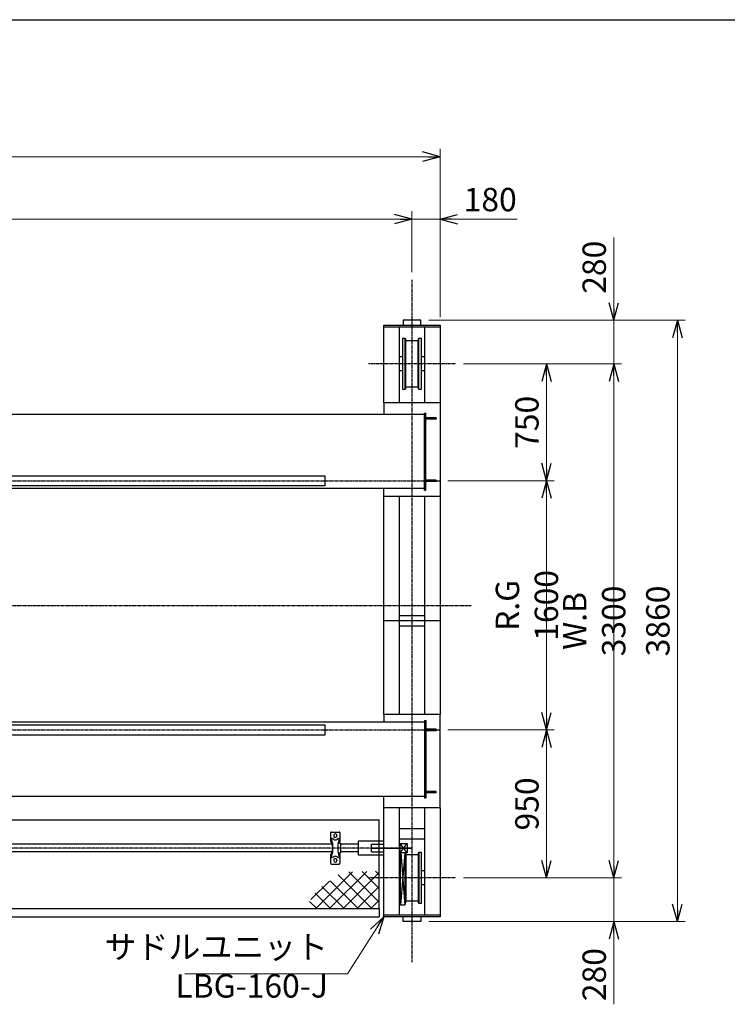
# Model space of a CAD drawing. Extents: x 12063 to 39663, y -10379 to 9321.
# Drawn here: x 23913 to 28453, y 3000 to 9321 of the extents above; entities that cross this region are included whole.
import ezdxf

# ---------------------------------------------------------------- set-up
doc = ezdxf.new("R2010")
doc.units = 0
doc.header["$MEASUREMENT"] = 0
doc.header["$PDSIZE"] = 1
doc.linetypes.add('CENTER', pattern=[2, 1.25, -0.25, 0.25, -0.25])
doc.layers.get('0').update_dxf_attribs({"linetype": 'CONTINUOUS'})
doc.layers.get('Defpoints').update_dxf_attribs({"color": 6, "linetype": 'CONTINUOUS'})
for name, color, linetype in [('ITTEN', 1, 'CENTER'), ('JISSEN', 7, 'CONTINUOUS'), ('SAISEN', 4, 'CONTINUOUS'), ('SUNPOU', 3, 'CONTINUOUS'), ('WAKU', 5, 'CONTINUOUS')]:
    doc.layers.add(name, color=color, linetype=linetype)
doc.styles.add('K', font='simplex', dxfattribs={"bigfont": 'BIGFONT'})
doc.styles.add('SUNPO', font='TXT.shx', dxfattribs={"width": 0.75, "bigfont": 'bigfont.shx'})
doc.dimstyles.new('寸法', dxfattribs={"dimtxt": 3, "dimasz": 1.5, "dimexe": 1, "dimexo": 1, "dimgap": 1, "dimtad": 3, "dimdec": 8, "dimdsep": 46, "dimtxsty": 'K', "dimblk": 'ARROW', "dimcen": 0, "dimclrd": 256, "dimclre": 256, "dimclrt": 256, "dimadec": 8, "dimazin": 2, "dimtp": 0.01, "dimtm": 0.02, "dimtfac": 0.45, "dimtdec": 8, "dimtmove": 0, "dimatfit": 1, "dimldrblk": 'ARROW', "dimfxl": 1, "dimtolj": 1, "dimlwd": 9, "dimlwe": 9, "dimarcsym": 0})

# ---------------------------------------------------------------- blocks, each defined once
blk = doc.blocks.new('ｻﾄﾞﾙ LBG-160-J φ300車輪 平 H25-11-06')
at = {"color": 1, "linetype": 'CENTER'}
for p, q in [((0, -2190), (0, 2190)), ((280, 1650), (-280, 1650)), ((280, -1650), (-280, -1650))]:
    blk.add_line(p, q, dxfattribs=at)
at = {"color": 0}
for p, q in [((-180, 1400), (-180, 1900)), ((-180, 1900), (180, 1900)), ((180, 1900), (180, 1400)), ((-180, 1888), (180, 1888)), ((-80, 1400), (-80, 1888)), ((80, 1888), (80, 1400)), ((-180, -600), (-180, 800)), ((-80, -600), (-80, 800)), ((80, 800), (80, -600)), ((180, 800), (180, -600)), ((80, 32.5), (-80, 32.5)), ((80, -32.5), (-80, -32.5)), ((-180, -1900), (-180, -1200)), ((-80, -1888), (-80, -1200)), ((80, -1200), (80, -1888)), ((180, -1200), (180, -1900)), ((80, -1335), (-80, -1335)), ((80, -1400), (-80, -1400)), ((180, -1888), (-180, -1888)), ((180, -1900), (-180, -1900))]:
    blk.add_line(p, q, dxfattribs=at)
for p, q in [((57, 1930), (-57, 1930)), ((-57, 1930), (-57, 1900)), ((57, 1900), (57, 1930)), ((-58, 1815), (-43, 1815)), ((-58, 1485), (-58, 1815)), ((-43, 1485), (-43, 1815)), ((-43, 1815), (-40, 1800)), ((-40, 1500), (-40, 1800)), ((-40, 1800), (40, 1800)), ((40, 1800), (43, 1815)), ((40, 1500), (40, 1800)), ((43, 1485), (43, 1815)), ((43, 1815), (58, 1815)), ((58, 1815), (58, 1485)), ((-58, 1695), (-80, 1695)), ((80, 1695), (58, 1695)), ((-58, 1605), (-80, 1605)), ((80, 1605), (58, 1605)), ((-43, 1485), (-58, 1485)), ((-40, 1500), (-43, 1485)), ((40, 1500), (-40, 1500)), ((43, 1485), (40, 1500)), ((58, 1485), (43, 1485)), ((-79, -1440.62), (-80, -1440.62)), ((-79, -1440.62), (-75, -1440.62)), ((-79, -1440.62), (-75, -1440.62)), ((-75, -1488.12), (-75, -1428.12)), ((-75, -1428.12), (-32, -1428.12)), ((-75, -1488.12), (-32, -1428.12)), ((-32, -1488.12), (-75, -1428.12)), ((-32, -1488.12), (-75, -1428.12)), ((-75, -1488.12), (-32, -1428.12)), ((-75, -1428.12), (-32, -1428.12)), ((-75, -1488.12), (-75, -1428.12)), ((-32, -1428.12), (-32, -1488.12)), ((-32, -1428.12), (-32, -1488.12)), ((-79, -1475.62), (-80, -1475.62)), ((-75, -1475.62), (-79, -1475.62)), ((-75, -1475.62), (-79, -1475.62)), ((-32, -1488.12), (-75, -1488.12)), ((-32, -1488.12), (-75, -1488.12)), ((-73, -1824), (-73, -1488.12)), ((-45.98, -1488.12), (-73, -1824)), ((-72.02, -1488.12), (-45, -1824)), ((-45, -1488.12), (-45, -1824)), ((-42.47, -1488.12), (-40, -1500)), ((-40, -1500), (-40, -1800)), ((-40, -1500), (40, -1500)), ((40, -1500), (43, -1485)), ((40, -1500), (40, -1800)), ((43, -1485), (43, -1815)), ((43, -1485), (58, -1485)), ((58, -1485), (58, -1815)), ((-73, -1605), (-80, -1605)), ((80, -1605), (58, -1605)), ((-73, -1695), (-80, -1695)), ((80, -1695), (58, -1695)), ((-45, -1824), (-73, -1824)), ((-40, -1800), (-45, -1824)), ((40, -1800), (-40, -1800)), ((43, -1815), (40, -1800)), ((58, -1815), (43, -1815)), ((-57, -1930), (-57, -1900)), ((57, -1930), (-57, -1930)), ((57, -1900), (57, -1930))]:
    blk.add_line(p, q)
at = {"layer": 'Defpoints'}
for p, q in [((180, 0), (-180, 0)), ((-260, -1483.12), (-260, -1433.12)), ((-260, -1433.12), (-180, -1433.12)), ((-260, -1458.12), (0, -1458.12)), ((-260, -1483.12), (-180, -1483.12))]:
    blk.add_line(p, q, dxfattribs=at)
blk = doc.blocks.new('ARROW', base_point=(1, 0.5))
for p, q in [((1, 0.5), (-0.5, 0.902)), ((1, 0.5), (-0.5, 0.098)), ((0, 0.5), (1, 0.5))]:
    blk.add_line(p, q)
blk = doc.blocks.new('*D371')
at = {"layer": 'Defpoints', "color": 0, "transparency": 16777216}
for p in [(26610.1, 6361.2), (27292.4, 6361.2), (26610.1, 4761.2)]:
    blk.add_point(p, dxfattribs=at)
at = {"layer": 'SUNPOU', "lineweight": 9, "transparency": 16777216}
for p, q in [((26660.1, 6361.2), (27342.4, 6361.2)), ((27292.4, 4836.2), (27292.4, 6286.2)), ((26660.1, 4761.2), (27342.4, 4761.2))]:
    blk.add_line(p, q, dxfattribs=at)
at = {"layer": 'SUNPOU', "lineweight": 9, "transparency": 16777216, "xscale": 75, "yscale": 75, "zscale": 75}
for p, rotation in [((27292.4, 6361.2), 90), ((27292.4, 4761.2), 270)]:
    blk.add_blockref('ARROW', p, dxfattribs=dict(at, rotation=rotation))
at = {"layer": 'SUNPOU', "transparency": 16777216, "insert": (27167.4, 5561.2), "char_height": 150, "attachment_point": 5, "rotation": 90, "style": 'SUNPO'}
blk.add_mtext('\\A1;R.G 1600', dxfattribs=at)
blk = doc.blocks.new('*D372')
at = {"layer": 'Defpoints', "color": 0, "transparency": 16777216}
for p in [(26710.1, 7111.2), (27292.4, 7111.2), (26610.1, 6361.2)]:
    blk.add_point(p, dxfattribs=at)
at = {"layer": 'SUNPOU', "lineweight": 9, "transparency": 16777216}
for p, q in [((26760.1, 7111.2), (27342.4, 7111.2)), ((27292.4, 6436.2), (27292.4, 7036.2)), ((26660.1, 6361.2), (27342.4, 6361.2))]:
    blk.add_line(p, q, dxfattribs=at)
at = {"layer": 'SUNPOU', "lineweight": 9, "transparency": 16777216, "xscale": 75, "yscale": 75, "zscale": 75}
for p, rotation in [((27292.4, 7111.2), 90), ((27292.4, 6361.2), 270)]:
    blk.add_blockref('ARROW', p, dxfattribs=dict(at, rotation=rotation))
at = {"layer": 'SUNPOU', "transparency": 16777216, "insert": (27167.4, 6736.2), "char_height": 150, "attachment_point": 5, "rotation": 90, "style": 'SUNPO'}
blk.add_mtext('\\A1;750', dxfattribs=at)
blk = doc.blocks.new('*D373')
at = {"layer": 'Defpoints', "color": 0, "transparency": 16777216}
for p in [(26610.1, 4761.2), (26710.1, 3811.2), (27292.4, 3811.2)]:
    blk.add_point(p, dxfattribs=at)
at = {"layer": 'SUNPOU', "lineweight": 9, "transparency": 16777216}
for p, q in [((26660.1, 4761.2), (27342.4, 4761.2)), ((27292.4, 4686.2), (27292.4, 3886.2)), ((26760.1, 3811.2), (27342.4, 3811.2))]:
    blk.add_line(p, q, dxfattribs=at)
at = {"layer": 'SUNPOU', "lineweight": 9, "transparency": 16777216, "xscale": 75, "yscale": 75, "zscale": 75}
for p, rotation in [((27292.4, 4761.2), 90), ((27292.4, 3811.2), 270)]:
    blk.add_blockref('ARROW', p, dxfattribs=dict(at, rotation=rotation))
at = {"layer": 'SUNPOU', "transparency": 16777216, "insert": (27167.4, 4286.2), "char_height": 150, "attachment_point": 5, "rotation": 90, "style": 'SUNPO'}
blk.add_mtext('\\A1;950', dxfattribs=at)
blk = doc.blocks.new('*D374')
at = {"layer": 'Defpoints', "color": 0, "transparency": 16777216}
for p in [(26710.1, 7111.2), (27724.3, 7111.2), (26710.1, 3811.2)]:
    blk.add_point(p, dxfattribs=at)
at = {"layer": 'SUNPOU', "lineweight": 9, "transparency": 16777216}
for p, q in [((26760.1, 7111.2), (27774.3, 7111.2)), ((27724.3, 3886.2), (27724.3, 7036.2)), ((26760.1, 3811.2), (27774.3, 3811.2))]:
    blk.add_line(p, q, dxfattribs=at)
at = {"layer": 'SUNPOU', "lineweight": 9, "transparency": 16777216, "xscale": 75, "yscale": 75, "zscale": 75}
for p, rotation in [((27724.3, 7111.2), 90), ((27724.3, 3811.2), 270)]:
    blk.add_blockref('ARROW', p, dxfattribs=dict(at, rotation=rotation))
at = {"layer": 'SUNPOU', "transparency": 16777216, "insert": (27599.3, 5461.2), "char_height": 150, "attachment_point": 5, "rotation": 90, "style": 'SUNPO'}
blk.add_mtext('\\A1;W.B 3300', dxfattribs=at)
blk = doc.blocks.new('*D375')
at = {"layer": 'Defpoints', "color": 0, "transparency": 16777216}
for p in [(26710.1, 3811.2), (26487.1, 3531.2), (27724.3, 3531.2)]:
    blk.add_point(p, dxfattribs=at)
at = {"layer": 'SUNPOU', "lineweight": 9, "transparency": 16777216}
for p, q in [((27724.3, 3886.2), (27724.3, 3961.2)), ((26760.1, 3811.2), (27774.3, 3811.2)), ((27724.3, 3811.2), (27724.3, 3531.2)), ((26537.1, 3531.2), (27774.3, 3531.2)), ((27724.3, 3456.2), (27724.3, 2999.9))]:
    blk.add_line(p, q, dxfattribs=at)
at = {"layer": 'SUNPOU', "lineweight": 9, "transparency": 16777216, "xscale": 75, "yscale": 75, "zscale": 75}
for p, rotation in [((27724.3, 3811.2), 270), ((27724.3, 3531.2), 90)]:
    blk.add_blockref('ARROW', p, dxfattribs=dict(at, rotation=rotation))
at = {"layer": 'SUNPOU', "transparency": 16777216, "insert": (27599.3, 3190.5), "char_height": 150, "attachment_point": 5, "rotation": 90, "style": 'SUNPO'}
blk.add_mtext('\\A1;280', dxfattribs=at)
blk = doc.blocks.new('*D376')
at = {"layer": 'Defpoints', "color": 0, "transparency": 16777216}
for p in [(26487.1, 7391.2), (27724.3, 7391.2), (26710.1, 7111.2)]:
    blk.add_point(p, dxfattribs=at)
at = {"layer": 'SUNPOU', "lineweight": 9, "transparency": 16777216}
for p, q in [((27724.3, 7466.2), (27724.3, 7922.4)), ((26537.1, 7391.2), (27774.3, 7391.2)), ((27724.3, 7111.2), (27724.3, 7391.2)), ((26760.1, 7111.2), (27774.3, 7111.2)), ((27724.3, 7036.2), (27724.3, 6961.2))]:
    blk.add_line(p, q, dxfattribs=at)
at = {"layer": 'SUNPOU', "lineweight": 9, "transparency": 16777216, "xscale": 75, "yscale": 75, "zscale": 75}
for p, rotation in [((27724.3, 7391.2), 270), ((27724.3, 7111.2), 90)]:
    blk.add_blockref('ARROW', p, dxfattribs=dict(at, rotation=rotation))
at = {"layer": 'SUNPOU', "transparency": 16777216, "insert": (27599.3, 7731.8), "char_height": 150, "attachment_point": 5, "rotation": 90, "style": 'SUNPO'}
blk.add_mtext('\\A1;280', dxfattribs=at)
blk = doc.blocks.new('*D377')
at = {"layer": 'Defpoints', "color": 0, "transparency": 16777216}
for p in [(26487.1, 7391.2), (28132.6, 7391.2), (26487.1, 3531.2)]:
    blk.add_point(p, dxfattribs=at)
at = {"layer": 'SUNPOU', "lineweight": 9, "transparency": 16777216}
for p, q in [((26537.1, 7391.2), (28182.6, 7391.2)), ((28132.6, 3606.2), (28132.6, 7316.2)), ((26537.1, 3531.2), (28182.6, 3531.2))]:
    blk.add_line(p, q, dxfattribs=at)
at = {"layer": 'SUNPOU', "lineweight": 9, "transparency": 16777216, "xscale": 75, "yscale": 75, "zscale": 75}
for p, rotation in [((28132.6, 7391.2), 90), ((28132.6, 3531.2), 270)]:
    blk.add_blockref('ARROW', p, dxfattribs=dict(at, rotation=rotation))
at = {"layer": 'SUNPOU', "transparency": 16777216, "insert": (28007.6, 5461.2), "char_height": 150, "attachment_point": 5, "rotation": 90, "style": 'SUNPO'}
blk.add_mtext('\\A1;3860', dxfattribs=at)
blk = doc.blocks.new('*D380')
at = {"layer": 'Defpoints', "color": 0, "transparency": 16777216}
for p in [(26430.1, 8041.4), (14530.1, 7651.2), (26430.1, 7651.2)]:
    blk.add_point(p, dxfattribs=at)
at = {"layer": 'SUNPOU', "lineweight": 9, "transparency": 16777216}
for p, q in [((14530.1, 7701.2), (14530.1, 8091.4)), ((14605.1, 8041.4), (26355.1, 8041.4)), ((26430.1, 7701.2), (26430.1, 8091.4))]:
    blk.add_line(p, q, dxfattribs=at)
at = {"layer": 'SUNPOU', "lineweight": 9, "transparency": 16777216, "xscale": 75, "yscale": 75, "zscale": 75, "rotation": 180}
blk.add_blockref('ARROW', (14530.1, 8041.4), dxfattribs=at)
at = {"layer": 'SUNPOU', "lineweight": 9, "transparency": 16777216, "xscale": 75, "yscale": 75, "zscale": 75}
blk.add_blockref('ARROW', (26430.1, 8041.4), dxfattribs=at)
at = {"layer": 'SUNPOU', "transparency": 16777216, "insert": (20480.1, 8166.4), "char_height": 150, "attachment_point": 5, "style": 'SUNPO'}
blk.add_mtext('\\A1;スパン 11900', dxfattribs=at)
blk = doc.blocks.new('*D382')
at = {"layer": 'Defpoints', "color": 0, "transparency": 16777216}
for p in [(26610.1, 8041.4), (26430.1, 7651.2), (26610.1, 7361.2)]:
    blk.add_point(p, dxfattribs=at)
at = {"layer": 'SUNPOU', "lineweight": 9, "transparency": 16777216}
for p, q in [((26355.1, 8041.4), (26280.1, 8041.4)), ((26430.1, 7701.2), (26430.1, 8091.4)), ((26430.1, 8041.4), (26610.1, 8041.4)), ((26610.1, 7411.2), (26610.1, 8091.4)), ((26685.1, 8041.4), (27103.9, 8041.4))]:
    blk.add_line(p, q, dxfattribs=at)
at = {"layer": 'SUNPOU', "lineweight": 9, "transparency": 16777216, "xscale": 75, "yscale": 75, "zscale": 75}
blk.add_blockref('ARROW', (26430.1, 8041.4), dxfattribs=at)
at = {"layer": 'SUNPOU', "lineweight": 9, "transparency": 16777216, "xscale": 75, "yscale": 75, "zscale": 75, "rotation": 180}
blk.add_blockref('ARROW', (26610.1, 8041.4), dxfattribs=at)
at = {"layer": 'SUNPOU', "transparency": 16777216, "insert": (26932, 8166.4), "char_height": 150, "attachment_point": 5, "style": 'SUNPO'}
blk.add_mtext('\\A1;180', dxfattribs=at)
blk = doc.blocks.new('*D383')
at = {"layer": 'Defpoints', "color": 0, "transparency": 16777216}
for p in [(14350.1, 8441.8), (14350.1, 7361.2), (26610.1, 7361.2)]:
    blk.add_point(p, dxfattribs=at)
at = {"layer": 'SUNPOU', "lineweight": 9, "transparency": 16777216}
for p, q in [((14350.1, 7411.2), (14350.1, 8491.8)), ((26610.1, 7411.2), (26610.1, 8491.8)), ((26535.1, 8441.8), (14425.1, 8441.8))]:
    blk.add_line(p, q, dxfattribs=at)
at = {"layer": 'SUNPOU', "lineweight": 9, "transparency": 16777216, "xscale": 75, "yscale": 75, "zscale": 75, "rotation": 180}
blk.add_blockref('ARROW', (14350.1, 8441.8), dxfattribs=at)
at = {"layer": 'SUNPOU', "lineweight": 9, "transparency": 16777216, "xscale": 75, "yscale": 75, "zscale": 75}
blk.add_blockref('ARROW', (26610.1, 8441.8), dxfattribs=at)
at = {"layer": 'SUNPOU', "transparency": 16777216, "insert": (20480.1, 8566.8), "char_height": 150, "attachment_point": 5, "style": 'SUNPO'}
blk.add_mtext('\\A1;全長 12260', dxfattribs=at)

msp = doc.modelspace()

# ---------------------------------------------------------------- hatches: boundary and pattern name
at = {"layer": 'SUNPOU'}
h = msp.add_hatch(dxfattribs=at)
h.set_pattern_fill('ANSI37', color=256, scale=500, style=0)
h.set_pattern_definition([(45, (18700.135, -3321.1), (-44.19417, 44.19417), []), (135, (18700.135, -3321.1), (-44.19417, -44.19417), [])])
h.paths.add_polyline_path([(26220.13517225, 3855.22572659), (25982.83614052, 3849.29547713), (25821.75419539, 3735.15298406), (25744.73980548, 3614.17488915), (26220.13517225, 3614.17488915)])

# ---------------------------------------------------------------- linework, layer by layer
at = {"layer": 'ITTEN'}
for p, q in [((14350.13517225, 6361.17488915), (26610.13517225, 6361.17488915)), ((14150.13517225, 5561.17488915), (26810.13517225, 5561.17488915)), ((14350.13517225, 4761.17488915), (26610.13517225, 4761.17488915)), ((26430.13517225, 4003.05488915), (14530.13517225, 4003.05488915))]:
    msp.add_line(p, q, dxfattribs=at)
at = {"layer": 'JISSEN'}
for p, q in [((26610.13517225, 6861.17488915), (26250.13517225, 6861.17488915)), ((26250.13517225, 6861.17488915), (26250.13517225, 6786.17488915)), ((26610.13517225, 6861.17488915), (26610.13517225, 6261.17488915)), ((26510.13517225, 6786.17488915), (14450.13517225, 6786.17488915)), ((26510.13517225, 6301.17488915), (26510.13517225, 6796.17488915)), ((26510.13517225, 6796.17488915), (26519.13517225, 6796.17488915)), ((26519.13517225, 6301.17488915), (26519.13517225, 6796.17488915)), ((26584.13517225, 6765.67488915), (26519.13517225, 6765.67488915)), ((26584.13517225, 6765.67488915), (26584.13517225, 6756.67488915)), ((26584.13517225, 6756.67488915), (26519.13517225, 6756.67488915)), ((20180.13517225, 6393.67488915), (25870.13517225, 6393.67488915)), ((25870.13517225, 6393.67488915), (25870.13517225, 6328.67488915)), ((25870.13517225, 6328.67488915), (20180.13517225, 6328.67488915)), ((26584.13517225, 6365.67488915), (26519.13517225, 6365.67488915)), ((26584.13517225, 6356.67488915), (26519.13517225, 6356.67488915)), ((26584.13517225, 6365.67488915), (26584.13517225, 6356.67488915)), ((26510.13517225, 6311.17488915), (20180.13517225, 6311.17488915)), ((26250.13517225, 6261.17488915), (26250.13517225, 6311.17488915)), ((26610.13517225, 6261.17488915), (26250.13517225, 6261.17488915)), ((26510.13517225, 6301.17488915), (26519.13517225, 6301.17488915)), ((26510.13517225, 4811.17488915), (20180.13517225, 4811.17488915)), ((26610.13517225, 4861.17488915), (26250.13517225, 4861.17488915)), ((26250.13517225, 4861.17488915), (26250.13517225, 4811.17488915)), ((26510.13517225, 4821.17488915), (26510.13517225, 4326.17488915)), ((26510.13517225, 4821.17488915), (26519.13517225, 4821.17488915)), ((26519.13517225, 4821.17488915), (26519.13517225, 4326.17488915)), ((26610.13517225, 4261.17488915), (26610.13517225, 4861.17488915)), ((20180.13517225, 4793.67488915), (25870.13517225, 4793.67488915)), ((25870.13517225, 4793.67488915), (25870.13517225, 4728.67488915)), ((26584.13517225, 4765.67488915), (26519.13517225, 4765.67488915)), ((26584.13517225, 4756.67488915), (26519.13517225, 4756.67488915)), ((26584.13517225, 4756.67488915), (26584.13517225, 4765.67488915)), ((25870.13517225, 4728.67488915), (20180.13517225, 4728.67488915)), ((26584.13517225, 4365.67488915), (26519.13517225, 4365.67488915)), ((26584.13517225, 4356.67488915), (26584.13517225, 4365.67488915)), ((14450.13517225, 4336.17488915), (26510.13517225, 4336.17488915)), ((26250.13517225, 4261.17488915), (26250.13517225, 4336.17488915)), ((26510.13517225, 4326.17488915), (26519.13517225, 4326.17488915)), ((26584.13517225, 4356.67488915), (26519.13517225, 4356.67488915)), ((26610.13517225, 4261.17488915), (26250.13517225, 4261.17488915)), ((25908.13517225, 4101.05488915), (25908.13517225, 4048.05488915)), ((25913.13517225, 4106.05488915), (25963.13517225, 4106.05488915)), ((25919.13517225, 4068.05486615), (25919.31443225, 4067.69575815)), ((25919.13520225, 4068.05488915), (25919.31445225, 4067.69577315)), ((25928.13517225, 4083.55488915), (25928.13517225, 4081.55488915)), ((25948.13517225, 4083.55488915), (25948.13517225, 4081.55488915)), ((25957.13522225, 4068.05487415), (25956.95596225, 4067.69574315)), ((25957.13522225, 4068.05487415), (25956.95596225, 4067.69574315)), ((25968.13517225, 4101.05488915), (25968.13517225, 4048.05488915)), ((25919.13517225, 4028.05488915), (23770.73518225, 4028.05488915)), ((25913.13517225, 4043.05488915), (25918.26730225, 4043.05488915)), ((25914.19063753, 4034.35487715), (25919.57867225, 4034.35487715)), ((25919.13517225, 4034.35487715), (25919.57867225, 4034.35487715)), ((25919.13517225, 4034.35487715), (25919.13517225, 3971.75490115)), ((25956.69167225, 4034.35487715), (25970.73518225, 4034.35487715)), ((25958.00304225, 4043.05488915), (25963.13517225, 4043.05488915)), ((25970.73518225, 4034.35487715), (25970.73518225, 3971.75490115)), ((26087.63517225, 4028.05488915), (25970.73518225, 4028.05488915)), ((25919.13517225, 3978.05488915), (23770.73518225, 3978.05488915)), ((25908.13517225, 3958.05488915), (25908.13517225, 3905.05488915)), ((25913.13517225, 3963.05488915), (25918.26730225, 3963.05488915)), ((25919.13517225, 3971.75490115), (25919.57867225, 3971.75490115)), ((25919.13517225, 3971.75490115), (25919.57867225, 3971.75490115)), ((25919.13517225, 3938.05491215), (25919.31443225, 3938.41402015)), ((25919.13520225, 3938.05488915), (25919.31445225, 3938.41400515)), ((25928.13517225, 3924.55488915), (25928.13517225, 3922.55488915)), ((25948.13517225, 3924.55488915), (25948.13517225, 3922.55488915)), ((25956.69167225, 3971.75490115), (25970.73518225, 3971.75490115)), ((25957.13522225, 3938.05490415), (25956.95596225, 3938.41403515)), ((25957.13522225, 3938.05490415), (25956.95596225, 3938.41403515)), ((25958.00304225, 3963.05488915), (25963.13517225, 3963.05488915)), ((25968.13517225, 3958.05488915), (25968.13517225, 3905.05488915)), ((26087.63517225, 3978.05488915), (25970.73518225, 3978.05488915)), ((25913.13517225, 3900.05488915), (25963.13517225, 3900.05488915))]:
    msp.add_line(p, q, dxfattribs=at)
msp.add_lwpolyline([(26247.63517225, 3956.55488914), (26087.63517225, 3956.55488914), (26087.63517225, 4049.55488914), (26247.63517225, 4049.55488914)], close=True, dxfattribs=at)
for centre, radius, start, end in [((25834.76017225, 4003.05488915), 85.374985, 17.0272600003, 30.7458899999), ((25913.13517225, 4101.05488915), 4.999985, 89.9999800005, 180.0002369997), ((25913.13517225, 4048.05488915), 4.999985, 180.0002369997, 270), ((25682.41300225, 4003.05488915), 239.22223, 344.2336699999, 15.7663499999), ((25938.13517225, 4077.08984715), 21.034958, 206.525413, 270), ((25938.13517225, 4083.55488915), 10, 359.99984, 180.0001269997), ((25938.13517225, 4081.55488915), 9.999985, 180.0001269997, 270), ((25938.13517225, 4081.55488915), 10, 270, 359.9998699996), ((25938.13517225, 4077.08984715), 21.034958, 270, 333.4745900006), ((26193.85740225, 4003.05488915), 239.22221, 164.2336500001, 195.7663349998), ((26041.51017225, 4003.05488915), 85.374939, 149.2541100001, 158.4927900003), ((25963.13517225, 4048.05488915), 5, 270, 359.9997600004), ((25963.13517225, 4101.05488915), 5, 359.9997299999, 89.9999800005), ((25834.76017225, 4003.05488915), 85.374985, 329.2541300005, 342.9726999991), ((25913.13517225, 3958.05488915), 5, 89.9999800005, 180.0000180001), ((25938.13517225, 3929.01993115), 21.034958, 26.5254499997, 153.4746199998), ((25938.13517225, 3924.55488915), 10, 359.9999399999, 180.0000180001), ((25938.13517225, 3922.55488915), 9.999985, 180.0000180001, 270), ((25938.13517225, 3922.55488915), 10, 270, 359.9999799997), ((26041.51017225, 4003.05488915), 85.374954, 201.5072450001, 210.7459229995), ((25963.13517225, 3958.05488915), 5, 359.9999399999, 89.9999800005), ((25913.13517225, 3905.05488915), 4.999985, 180.0000180001, 270), ((25963.13517225, 3905.05488915), 5, 270, 359.9999799997)]:
    msp.add_arc(centre, radius, start, end, dxfattribs=at)
at = {"layer": 'SAISEN'}
for p, q in [((15636.13517225, 4184.17488915), (26220.13517225, 4184.17488915)), ((26220.13517225, 3611.17488915), (26220.13517225, 4184.17488915)), ((14740.13517225, 3614.17488915), (26220.13517225, 3614.17488915)), ((26220.13517225, 3611.17488915), (26220.13517225, 3561.17488915)), ((14740.13517225, 3561.17488915), (26220.13517225, 3561.17488915))]:
    msp.add_line(p, q, dxfattribs=at)
at = {"layer": 'WAKU'}
msp.add_line((12062.95351656, 9321.32662443), (39662.95351656, 9321.32662443), dxfattribs=at)

# ---------------------------------------------------------------- block references
at = {"layer": 'SAISEN'}
msp.add_blockref('ｻﾄﾞﾙ LBG-160-J φ300車輪 平 H25-11-06', (26430.13517225, 5461.17488915), dxfattribs=at)

# ---------------------------------------------------------------- texts
at = {"layer": 'SUNPOU', "insert": (25890.60380764, 2996.17495461), "char_height": 150, "attachment_point": 9, "style": 'SUNPO'}
msp.add_mtext('サドルユニット\\PLBG-160-J', dxfattribs=at)

# ---------------------------------------------------------------- dimensions: what is measured, and where the dimension line sits
at = {"layer": 'SUNPOU'}
for base, p1, p2, text, picture, middle in [((14350.1351722462, 8441.8053838043), (26610.1351722506, 7361.1748891463), (14350.1351722462, 7361.1748891463), '全長 <>', '*D383', (20480.1351722484, 8566.8053838043)), ((26430.1351722506, 8041.3600996607), (14530.1351722462, 7651.1748891463), (26430.1351722506, 7651.1748891463), 'スパン <>', '*D380', (20480.1351722484, 8166.3600996607))]:
    dim = msp.add_linear_dim(base=base, p1=p1, p2=p2, text=text, dimstyle='寸法', override={"dimscale": 50, "dimtxsty": 'SUNPO', "dimarcsym": 1}, dxfattribs=at)
    dim.commit()
    dim.dimension.update_dxf_attribs({"geometry": picture, "text_midpoint": middle})
dim = msp.add_linear_dim(base=(26610.1351722506, 8041.3600996607), p1=(26430.1351722506, 7651.1748891463), p2=(26610.1351722506, 7361.1748891463), dimstyle='寸法', override={"dimscale": 50, "dimtxsty": 'SUNPO', "dimarcsym": 1}, dxfattribs=at)
dim.commit()
dim.dimension.update_dxf_attribs({"geometry": '*D382', "text_midpoint": (26932.0101722506, 8166.3600996607)})
for base, p1, p2, picture, middle in [((27724.3008652056, 7391.1748891463), (26710.1351722506, 7111.1748891463), (26487.1351722506, 7391.1748891463), '*D376', (27599.3008652056, 7731.7998891463)), ((28132.5522151121, 7391.1748891463), (26487.1351722506, 3531.1748891463), (26487.1351722506, 7391.1748891463), '*D377', (28007.5522151121, 5461.1748891462)), ((27292.4161086059, 7111.1748891463), (26610.1351722506, 6361.1748891463), (26710.1351722506, 7111.1748891463), '*D372', (27167.4161086059, 6736.1748891463)), ((27292.4161086059, 3811.1748891463), (26610.1351722506, 4761.1748891463), (26710.1351722506, 3811.1748891463), '*D373', (27167.4161086059, 4286.1748891462)), ((27724.3008652056, 3531.1748891463), (26710.1351722506, 3811.1748891463), (26487.1351722506, 3531.1748891463), '*D375', (27599.3008652056, 3190.5498891462))]:
    dim = msp.add_linear_dim(base=base, p1=p1, p2=p2, angle=90, dimstyle='寸法', override={"dimscale": 50, "dimtxsty": 'SUNPO', "dimarcsym": 1}, dxfattribs=at)
    dim.commit()
    dim.dimension.update_dxf_attribs({"geometry": picture, "text_midpoint": middle})
for base, p1, p2, text, picture, middle in [((27724.3008652056, 7111.1748891463), (26710.1351722506, 3811.1748891463), (26710.1351722506, 7111.1748891463), 'W.B <>', '*D374', (27599.3008652056, 5461.1748891462)), ((27292.4161086059, 6361.1748891463), (26610.1351722506, 4761.1748891463), (26610.1351722506, 6361.1748891463), 'R.G <>', '*D371', (27167.4161086059, 5561.1748891463))]:
    dim = msp.add_linear_dim(base=base, p1=p1, p2=p2, angle=90, text=text, dimstyle='寸法', override={"dimscale": 50, "dimtxsty": 'SUNPO', "dimarcsym": 1}, dxfattribs=at)
    dim.commit()
    dim.dimension.update_dxf_attribs({"geometry": picture, "text_midpoint": middle})

# ---------------------------------------------------------------- leaders
at = {"layer": 'SUNPOU', "annotation_type": 0, "has_hookline": 1, "hookline_direction": 1, "text_width": 918.75}
msp.add_leader([(26250.13517225, 3561.17488915), (26015.60380764, 3196.17495461), (25940.60380764, 3196.17495461)], dimstyle='寸法', override={"dimscale": 50, "dimgap": 1, "dimtad": 1, "dimtxsty": 'SUNPO', "dimarcsym": 1}, dxfattribs=at)

doc.saveas('drawing.dxf')
